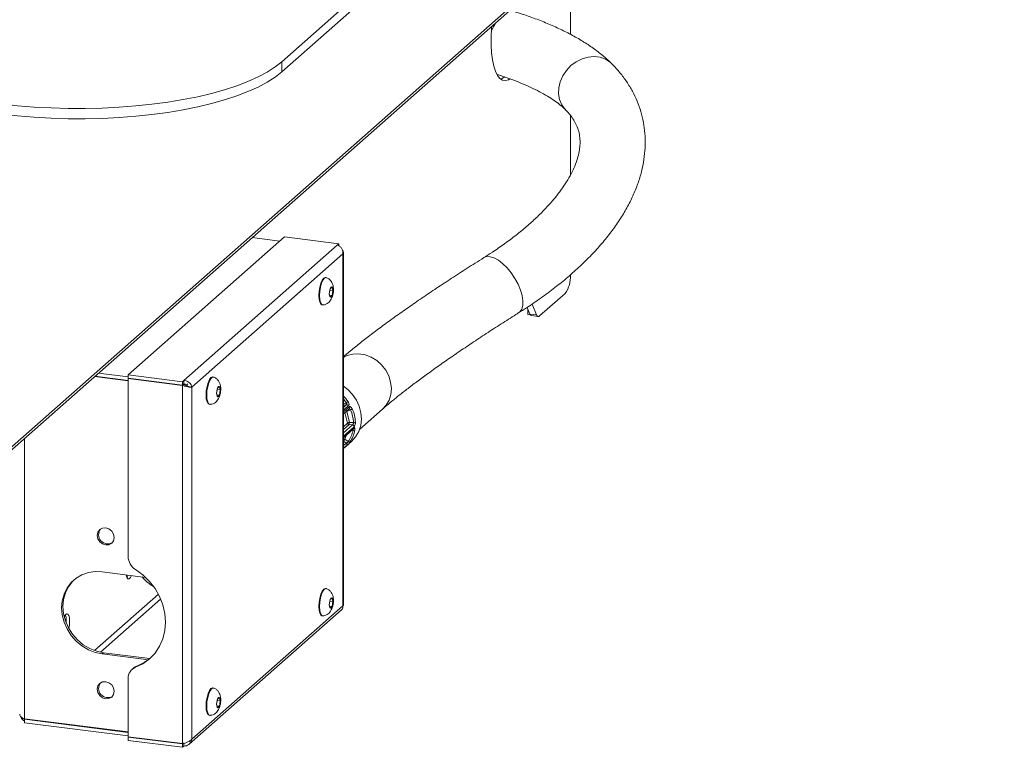
# Model space of a CAD drawing. Units: millimetres. Extents: x 5 to 415, y 5 to 292.
# Drawn here: x 313 to 335, y 102 to 118 of the extents above; entities that cross this region are included whole.
import ezdxf

# ---------------------------------------------------------------- set-up
doc = ezdxf.new("R2010")
doc.units = ezdxf.units.MM

msp = doc.modelspace()

# ---------------------------------------------------------------- linework, layer by layer
at = {"color": 7, "linetype": 'Continuous', "lineweight": 15}
for p, q in [((318.6331, 117.2935), (341.4962, 137.4568)), ((318.6331, 117.0578), (341.4962, 137.2211)), ((331.5166, 125.2772), (312.0859, 108.1409)), ((312.0402, 108.0356), (331.4709, 125.1718)), ((325.2724, 119.7052), (325.2724, 117.9224)), ((318.6331, 117.0578), (318.6331, 117.2935)), ((325.2724, 116.0597), (325.2724, 114.6851)), ((318.6966, 113.2639), (315.1021, 110.0939)), ((317.9522, 113.2494), (318.5892, 113.1692)), ((319.9438, 113.1068), (318.6966, 113.2639)), ((319.9122, 113.079), (316.3809, 109.9646)), ((319.9122, 113.079), (319.9438, 113.1068)), ((319.9438, 113.1068), (319.9438, 113.0637)), ((320.0408, 112.878), (316.5642, 109.812)), ((320.0408, 104.7856), (320.0408, 112.878)), ((320.0515, 104.7884), (320.0515, 112.9145)), ((319.654, 112.3291), (319.6384, 112.3311)), ((319.7916, 112.1122), (319.7491, 112.0747)), ((319.8128, 112.0328), (319.7916, 112.1122)), ((319.7491, 112.0747), (319.7278, 111.9578)), ((319.7278, 111.9578), (319.7491, 111.8783)), ((319.7372, 111.9227), (319.7916, 111.9158)), ((319.743, 112.0416), (319.8128, 112.0328)), ((319.7491, 111.8783), (319.7916, 111.9158)), ((319.7916, 111.9158), (319.8128, 112.0328)), ((324.5653, 111.4471), (325.1545, 111.9668)), ((319.5592, 111.7027), (319.5748, 111.7007)), ((324.3411, 111.4926), (324.277, 111.644)), ((324.497, 111.4729), (324.3915, 111.7221)), ((324.2924, 111.6075), (324.2924, 111.4815)), ((324.3509, 111.4741), (324.2924, 111.4815)), ((324.3411, 111.4926), (324.497, 111.4729)), ((324.3781, 111.4544), (324.534, 111.4348)), ((315.1021, 109.9586), (314.3309, 110.0558)), ((314.3387, 110.0626), (315.1021, 109.9665)), ((314.4166, 110.1314), (315.1021, 110.045)), ((316.3493, 109.9368), (315.1021, 110.0939)), ((315.1021, 110.0939), (315.1021, 110.0153)), ((316.3493, 109.8582), (315.1021, 110.0153)), ((315.1021, 110.0075), (315.1099, 110.0143)), ((315.1021, 110.0075), (315.1021, 105.9189)), ((315.1021, 110.0075), (316.3493, 109.8503)), ((316.3809, 109.9646), (316.3493, 109.9368)), ((316.3493, 109.9368), (316.3493, 109.8582)), ((316.3809, 109.886), (316.3493, 109.8582)), ((316.3493, 109.8526), (316.3788, 109.8786)), ((316.3493, 109.8503), (316.3493, 109.8526)), ((316.3493, 109.8503), (316.3493, 101.6165)), ((316.3788, 109.8763), (316.371, 109.8773)), ((316.3788, 109.8842), (316.4567, 109.8744)), ((316.3809, 109.9646), (316.3809, 109.886)), ((316.4567, 109.8744), (316.4725, 109.8883)), ((316.4567, 109.8744), (316.4567, 109.8364)), ((317.0613, 110.0425), (317.0457, 110.0445)), ((316.5642, 109.812), (316.5304, 109.8162)), ((316.5642, 109.812), (316.5642, 101.7195)), ((317.1563, 109.7882), (317.1351, 109.6712)), ((317.1351, 109.6712), (317.1563, 109.5917)), ((317.1445, 109.6361), (317.1989, 109.6292)), ((317.1503, 109.755), (317.2201, 109.7462)), ((317.1989, 109.8257), (317.1563, 109.7882)), ((317.1563, 109.5917), (317.1989, 109.6292)), ((317.2201, 109.7462), (317.1989, 109.8257)), ((317.1989, 109.6292), (317.2201, 109.7462)), ((316.9665, 109.4161), (316.9821, 109.4142)), ((320.1176, 109.4036), (320.0551, 109.3653)), ((320.0515, 109.1981), (320.1816, 109.3128)), ((320.2142, 109.2905), (320.13, 109.2502)), ((320.13, 109.2502), (320.1897, 109.0017)), ((320.4239, 108.8375), (320.9496, 109.3012)), ((320.2595, 108.9473), (320.1846, 108.9512)), ((320.1897, 109.0017), (320.2848, 108.9968)), ((320.0515, 108.6449), (320.2845, 108.8504)), ((320.1186, 108.5264), (320.0575, 108.5687)), ((320.0858, 108.6147), (320.1635, 108.5609)), ((320.0986, 108.4396), (320.2387, 108.5631)), ((320.0515, 108.4006), (320.1056, 108.4483)), ((320.105, 108.4477), (320.1082, 108.4505)), ((314.508, 105.563), (315.5026, 105.4377)), ((319.654, 105.1795), (319.6384, 105.1814)), ((319.7491, 104.9251), (319.7278, 104.8081)), ((319.743, 104.8919), (319.8128, 104.8831)), ((319.7916, 104.9626), (319.7491, 104.9251)), ((319.8128, 104.8831), (319.7916, 104.9626)), ((319.7916, 104.7662), (319.8128, 104.8831)), ((316.5048, 101.6021), (320.0088, 104.6923)), ((316.5642, 101.7195), (320.0408, 104.7856)), ((319.7278, 104.8081), (319.7491, 104.7287)), ((319.7372, 104.773), (319.7916, 104.7662)), ((319.7491, 104.7287), (319.7916, 104.7662)), ((320.0506, 104.7885), (320.0408, 104.7856)), ((313.6788, 104.4389), (313.6766, 104.3856)), ((319.5592, 104.5531), (319.5748, 104.5511)), ((314.5374, 103.7033), (314.508, 103.6774)), ((315.5668, 103.544), (314.508, 103.6774)), ((315.599, 103.5696), (314.5374, 103.7033)), ((315.2229, 103.3491), (315.1934, 103.3231)), ((315.3031, 103.3974), (315.2736, 103.3714)), ((315.1021, 103.1124), (315.1021, 101.7736)), ((317.0613, 102.8929), (317.0457, 102.8949)), ((317.1563, 102.6385), (317.1351, 102.5216)), ((317.1503, 102.6054), (317.2201, 102.5966)), ((317.1989, 102.676), (317.1563, 102.6385)), ((317.2201, 102.5966), (317.1989, 102.676)), ((317.1989, 102.4796), (317.2201, 102.5966)), ((317.1351, 102.5216), (317.1563, 102.4421)), ((317.1445, 102.4865), (317.1989, 102.4796)), ((317.1563, 102.4421), (317.1989, 102.4796)), ((315.1021, 101.8819), (312.7151, 102.1826)), ((312.7151, 102.1803), (312.7151, 102.1826)), ((312.7229, 102.1816), (312.7151, 102.1748)), ((312.7151, 102.1748), (315.1021, 101.874)), ((312.7151, 102.0962), (312.7151, 102.1748)), ((316.9665, 102.2665), (316.9821, 102.2645)), ((312.7151, 102.0962), (315.1021, 101.7954)), ((315.1021, 101.7736), (316.3493, 101.6165)), ((315.1021, 101.7658), (315.1099, 101.7726)), ((316.3493, 101.6086), (315.1021, 101.7658)), ((315.1021, 101.6872), (315.1021, 101.7658)), ((316.3493, 101.53), (315.1021, 101.6872)), ((316.3493, 101.6142), (316.3493, 101.6165)), ((316.3493, 101.53), (316.3493, 101.6086)), ((316.3809, 101.5579), (316.3493, 101.53)), ((316.3809, 101.5579), (316.3809, 101.6364))]:
    msp.add_line(p, q, dxfattribs=at)
at = {"color": 8, "linetype": 'Continuous', "lineweight": 15}
for p, q in [((320.0515, 109.4126), (320.1198, 109.4545)), ((320.0515, 109.3453), (320.1176, 109.4036)), ((320.1726, 109.3859), (320.0515, 109.2791)), ((320.0551, 109.3653), (320.0515, 109.3622)), ((320.0515, 109.3635), (320.0551, 109.3653)), ((320.0515, 109.2402), (320.1875, 109.3601)), ((320.1475, 108.9857), (320.0886, 109.2307)), ((320.0515, 108.9011), (320.1475, 108.9857)), ((320.1846, 108.9512), (320.0515, 108.8339)), ((320.0515, 108.7639), (320.2595, 108.9473)), ((320.2977, 108.9012), (320.0515, 108.6841)), ((320.0515, 108.6579), (320.2958, 108.8733)), ((320.1263, 108.7109), (320.0858, 108.6147)), ((320.2724, 108.8194), (320.2527, 108.8223)), ((312.7151, 102.1826), (312.7151, 108.6308)), ((320.0515, 108.6324), (320.0599, 108.6523)), ((320.0575, 108.5687), (320.0515, 108.5635)), ((320.0515, 108.4672), (320.1186, 108.5264)), ((320.1255, 108.4694), (320.0515, 108.4042)), ((320.0515, 108.4007), (320.1075, 108.4501)), ((320.1075, 108.4501), (320.1056, 108.4483)), ((315.7966, 105.0495), (314.3274, 103.7539)), ((314.4625, 103.7158), (315.8491, 104.9387))]:
    msp.add_line(p, q, dxfattribs=at)
at = {"color": 7, "linetype": 'Continuous', "lineweight": 15, "flags": 128}
for points in [[(323.462, 118.1086), (323.4575, 118.0567), (323.447, 117.8616), (323.447, 117.6737), (323.4575, 117.4972), (323.4783, 117.336), (323.5088, 117.1937), (323.5485, 117.0734), (323.5964, 116.978), (323.6515, 116.9094), (323.7126, 116.8693), (323.7781, 116.8585), (323.8468, 116.8772), (323.8805, 116.8967)], [(312.1883, 116.3237), (312.5607, 116.2823), (312.9417, 116.2507), (313.329, 116.2292), (313.7201, 116.2179), (314.1127, 116.2169), (314.5043, 116.2261), (314.8925, 116.2455), (315.275, 116.2751), (315.6493, 116.3145), (316.0132, 116.3637), (316.3644, 116.4221), (316.7008, 116.4896), (317.0202, 116.5657), (317.3208, 116.6499), (317.6006, 116.7417), (317.8579, 116.8405), (318.0912, 116.9458), (318.299, 117.0568), (318.48, 117.173), (318.6331, 117.2935)], [(312.1883, 116.088), (312.5607, 116.0466), (312.9417, 116.015), (313.329, 115.9935), (313.7201, 115.9822), (314.1127, 115.9812), (314.5043, 115.9904), (314.8925, 116.0098), (315.275, 116.0394), (315.6493, 116.0788), (316.0132, 116.128), (316.3644, 116.1864), (316.7008, 116.2539), (317.0202, 116.33), (317.3208, 116.4142), (317.6006, 116.506), (317.8579, 116.6048), (318.0912, 116.7101), (318.299, 116.8211), (318.48, 116.9373), (318.6331, 117.0578)], [(323.6751, 116.89), (323.6909, 116.8969), (323.7612, 116.9448)], [(319.6384, 112.3311), (319.6334, 112.3313), (319.5988, 112.3154), (319.5642, 112.2703), (319.533, 112.2004), (319.5082, 112.1125), (319.4923, 112.0152), (319.4869, 111.9181)], [(319.6615, 112.3273), (319.649, 112.3294), (319.6144, 112.3135), (319.5798, 112.2683), (319.5486, 112.1984), (319.5238, 112.1105), (319.5079, 112.0133), (319.5025, 111.9162)], [(319.7277, 111.9577), (319.731, 111.9171), (319.7402, 111.8884), (319.754, 111.876), (319.7703, 111.8817), (319.7866, 111.9047), (319.8004, 111.9415), (319.8096, 111.9865), (319.8129, 112.0328), (319.8096, 112.0734), (319.8004, 112.1021), (319.7866, 112.1145), (319.7703, 112.1088), (319.754, 112.0858), (319.7402, 112.049), (319.731, 112.004), (319.7277, 111.9577)], [(319.4869, 111.9181), (319.4923, 111.8307), (319.5082, 111.7615), (319.533, 111.7173), (319.5592, 111.7027)], [(319.5025, 111.9162), (319.5079, 111.8287), (319.5238, 111.7595), (319.5486, 111.7153), (319.5798, 111.7005), (319.5827, 111.7006)], [(324.5653, 111.4471), (324.5555, 111.44), (324.5459, 111.4358), (324.5365, 111.4346), (324.5275, 111.4364), (324.5189, 111.4412), (324.5109, 111.449), (324.5036, 111.4596), (324.497, 111.4729)], [(317.0457, 110.0445), (317.0407, 110.0448), (317.0061, 110.0289), (316.9715, 109.9837), (316.9403, 109.9138), (316.9155, 109.8259), (316.8996, 109.7287), (316.8941, 109.6316)], [(317.0688, 110.0407), (317.0563, 110.0428), (317.0217, 110.0269), (316.9871, 109.9818), (316.9559, 109.9118), (316.9311, 109.8239), (316.9152, 109.7267), (316.9097, 109.6296)], [(317.135, 109.6712), (317.1383, 109.6306), (317.1475, 109.6019), (317.1613, 109.5894), (317.1776, 109.5952), (317.1939, 109.6182), (317.2077, 109.655), (317.2169, 109.6999), (317.2202, 109.7462), (317.2169, 109.7868), (317.2077, 109.8155), (317.1939, 109.828), (317.1776, 109.8222), (317.1613, 109.7992), (317.1475, 109.7624), (317.1383, 109.7175), (317.135, 109.6712)], [(320.2387, 108.5631), (320.2398, 108.5641), (320.3339, 108.6676), (320.4047, 108.7899), (320.4495, 108.9266), (320.4668, 109.0728), (320.456, 109.2231), (320.4173, 109.3722), (320.3523, 109.5146), (320.2633, 109.6452), (320.1534, 109.7593), (320.0515, 109.837)], [(316.8941, 109.6316), (316.8996, 109.5441), (316.9155, 109.4749), (316.9403, 109.4307), (316.9665, 109.4161)], [(316.9097, 109.6296), (316.9152, 109.5422), (316.9311, 109.473), (316.9559, 109.4288), (316.9871, 109.4139), (316.99, 109.414)], [(314.5867, 106.5744), (314.6613, 106.5501), (314.7245, 106.4995), (314.7667, 106.4305), (314.7816, 106.3535), (314.7667, 106.2802), (314.7245, 106.2218), (314.6613, 106.1871), (314.5867, 106.1816), (314.5121, 106.2059), (314.4489, 106.2565), (314.4066, 106.3255), (314.3918, 106.4026), (314.4066, 106.4759), (314.4489, 106.5343), (314.5121, 106.5689), (314.5867, 106.5744)], [(314.508, 105.563), (314.3455, 105.5691), (314.188, 105.5464), (314.0403, 105.4956), (313.9067, 105.4181), (313.7914, 105.3165), (313.6979, 105.1936), (313.629, 105.0534), (313.5868, 104.8999), (313.5725, 104.738), (313.5868, 104.5725), (313.629, 104.4084), (313.6979, 104.2508), (313.7914, 104.1044), (313.9067, 103.9737), (314.0403, 103.8626), (314.188, 103.7745), (314.3455, 103.7121), (314.508, 103.6774)], [(315.2736, 105.6166), (315.4416, 105.4927), (315.5914, 105.3457), (315.7195, 105.1793), (315.8225, 104.9977), (315.898, 104.8053), (315.9441, 104.607), (315.9596, 104.4076), (315.9441, 104.2121), (315.898, 104.0253), (315.8225, 103.852), (315.7195, 103.6963), (315.5914, 103.5622), (315.4416, 103.453), (315.2736, 103.3714)], [(314.5374, 103.7033), (314.375, 103.7381), (314.2175, 103.8005), (314.0697, 103.8886), (313.9362, 103.9997), (313.8209, 104.1304), (313.7273, 104.2768), (313.6584, 104.4344), (313.6162, 104.5985), (313.602, 104.764), (313.6162, 104.9259), (313.6584, 105.0793), (313.7273, 105.2196), (313.8209, 105.3425), (313.8614, 105.383)], [(315.0589, 105.4936), (315.0738, 105.439), (315.0973, 105.4072), (315.1261, 105.4046), (315.1568, 105.4317), (315.1826, 105.478)], [(315.1047, 105.4878), (315.0789, 105.4415), (315.0749, 105.4364)], [(319.6384, 105.1814), (319.6334, 105.1817), (319.5988, 105.1658), (319.5642, 105.1207), (319.533, 105.0507), (319.5082, 104.9628), (319.4923, 104.8656), (319.4869, 104.7685)], [(319.6615, 105.1777), (319.649, 105.1797), (319.6144, 105.1638), (319.5798, 105.1187), (319.5486, 105.0488), (319.5238, 104.9609), (319.5079, 104.8636), (319.5025, 104.7665)], [(319.7277, 104.8081), (319.731, 104.7675), (319.7402, 104.7388), (319.754, 104.7264), (319.7703, 104.7321), (319.7866, 104.7551), (319.8004, 104.7919), (319.8096, 104.8369), (319.8129, 104.8832), (319.8096, 104.9238), (319.8004, 104.9525), (319.7866, 104.9649), (319.7703, 104.9592), (319.754, 104.9362), (319.7402, 104.8994), (319.731, 104.8544), (319.7277, 104.8081)], [(319.4869, 104.7685), (319.4923, 104.6811), (319.5082, 104.6119), (319.533, 104.5677), (319.5592, 104.5531)], [(319.5025, 104.7665), (319.5079, 104.6791), (319.5238, 104.6099), (319.5486, 104.5657), (319.5798, 104.5508), (319.5827, 104.551)], [(313.7567, 104.429), (313.7514, 104.5049), (313.736, 104.5623), (313.7125, 104.5942), (313.6837, 104.5967), (313.653, 104.5697), (313.6303, 104.5303)], [(313.7363, 104.2604), (313.7514, 104.3437), (313.7567, 104.429)], [(315.599, 103.5696), (315.471, 103.479), (315.3031, 103.3974)], [(314.5867, 103.0389), (314.6613, 103.0145), (314.7245, 102.964), (314.7667, 102.895), (314.7816, 102.8179), (314.7667, 102.7446), (314.7245, 102.6862), (314.6613, 102.6516), (314.5867, 102.6461), (314.5121, 102.6704), (314.4489, 102.7209), (314.4066, 102.79), (314.3918, 102.867), (314.4066, 102.9403), (314.4489, 102.9987), (314.5121, 103.0333), (314.5867, 103.0389)], [(317.0457, 102.8949), (317.0407, 102.8951), (317.0061, 102.8792), (316.9715, 102.8341), (316.9403, 102.7642), (316.9155, 102.6763), (316.8996, 102.579), (316.8941, 102.4819)], [(317.0688, 102.8911), (317.0563, 102.8932), (317.0217, 102.8773), (316.9871, 102.8321), (316.9559, 102.7622), (316.9311, 102.6743), (316.9152, 102.5771), (316.9097, 102.48)], [(317.135, 102.5215), (317.1383, 102.4809), (317.1475, 102.4522), (317.1613, 102.4398), (317.1776, 102.4455), (317.1939, 102.4685), (317.2077, 102.5053), (317.2169, 102.5503), (317.2202, 102.5966), (317.2169, 102.6372), (317.2077, 102.6659), (317.1939, 102.6783), (317.1776, 102.6726), (317.1613, 102.6496), (317.1475, 102.6128), (317.1383, 102.5678), (317.135, 102.5215)], [(316.8941, 102.4819), (316.8996, 102.3945), (316.9155, 102.3253), (316.9403, 102.2811), (316.9665, 102.2665)], [(316.9097, 102.48), (316.9152, 102.3925), (316.9311, 102.3233), (316.9559, 102.2791), (316.9871, 102.2643), (316.99, 102.2644)]]:
    msp.add_lwpolyline(points, dxfattribs=at)
at = {"color": 8, "linetype": 'Continuous', "lineweight": 15, "flags": 128}
for points in [[(326.2235, 117.2467), (326.1878, 117.2793), (326.0794, 117.3498), (325.9552, 117.3944), (325.8202, 117.4113), (325.6801, 117.3997), (325.5404, 117.3601), (325.4071, 117.2941), (325.2854, 117.2045), (325.1805, 117.095), (325.0965, 116.9699), (325.037, 116.8344), (325.0043, 116.6941), (324.9998, 116.5547), (325.0237, 116.422), (325.0751, 116.3012)], [(325.0751, 116.3012), (325.1517, 116.1975), (325.1616, 116.1873)], [(324.0807, 111.5176), (324.11, 111.5409), (324.1524, 111.6044), (324.1755, 111.6904), (324.1785, 111.7953), (324.1611, 111.9148), (324.1241, 112.0441), (324.069, 112.1778), (323.9981, 112.3105), (323.9142, 112.4368), (323.8208, 112.5514), (323.7218, 112.6497), (323.6211, 112.7277), (323.5229, 112.7821), (323.4312, 112.8108), (323.3498, 112.8125), (323.2833, 112.788)], [(320.9496, 109.3012), (321.0339, 109.3933), (321.1014, 109.5107), (321.1423, 109.6425), (321.1551, 109.7834), (321.1391, 109.9276), (321.095, 110.0692), (321.0247, 110.2023), (320.931, 110.3216), (320.8178, 110.4221), (320.6896, 110.4998), (320.5518, 110.5514), (320.41, 110.5749), (320.2699, 110.5693), (320.1374, 110.5347), (320.0515, 110.4938)], [(320.13, 109.2502), (320.1263, 109.2567), (320.1234, 109.2615)], [(320.0515, 108.575), (320.0527, 108.5736), (320.0575, 108.5687)], [(320.0793, 108.4251), (320.0817, 108.4259), (320.0847, 108.4278)]]:
    msp.add_lwpolyline(points, dxfattribs=at)
at = {"color": 8, "linetype": 'Continuous', "lineweight": 15}
for centre, radius, start, end in [((324.6161, 117.4921), 1.266, 145.88929, 156.75961), ((320.0266, 109.3701), 0.0288, 350.33069, 30.28847), ((320.1584, 109.1011), 0.1517, 100.78386, 112.32702), ((320.1558, 109.34), 0.0375, 313.54845, 32.33838), ((320.2617, 108.8758), 0.0342, 311.86657, 355.79681), ((320.0602, 108.5578), 0.0624, 65.74542, 97.96131)]:
    msp.add_arc(centre, radius, start, end, dxfattribs=at)
at = {"color": 7, "linetype": 'Continuous', "lineweight": 15}
for centre, radius, start, end in [((324.6174, 112.3439), 0.6563, 324.93094, 3.59311), ((324.3942, 111.5071), 0.055, 195.26633, 253.0241), ((320.1359, 109.3662), 0.0416, 28.19848, 116.18474), ((317.2967, 113.594), 5.0106, 304.29357, 304.82362), ((320.1672, 109.4142), 0.1323, 290.81342, 310.92637), ((320.2053, 108.8971), 0.1058, 98.48989, 123.16037), ((320.192, 108.9964), 0.0458, 193.61795, 260.71664), ((319.9387, 109.0016), 0.251, 348.42097, 0.03175), ((320.2523, 108.9025), 0.0454, 358.40516, 80.95169), ((320.2907, 109.084), 0.0874, 266.13951, 295.40317), ((320.2879, 108.8711), 0.0539, 253.39881, 301.00195), ((320.2307, 108.4937), 0.1887, 140.13897, 156.58332), ((320.0932, 108.4944), 0.0408, 322.28064, 51.47427), ((320.1893, 108.5898), 0.0388, 228.10108, 287.34478), ((314.6341, 106.4198), 0.2117, 143.28819, 299.53105), ((315.4668, 105.926), 0.3647, 181.12002, 238.01871), ((316.1674, 106.0828), 0.9803, 220.35847, 240.48495), ((313.3752, 104.4597), 0.3043, 356.06644, 22.20513), ((315.3727, 103.1195), 0.2707, 111.48043, 181.50911), ((315.3961, 103.1524), 0.2621, 110.79651, 131.37159), ((314.6341, 102.8843), 0.2117, 143.28819, 299.53105)]:
    msp.add_arc(centre, radius, start, end, dxfattribs=at)
at = {"color": 8, "linetype": 'Continuous', "lineweight": 15}
for centre, major_axis, ratio, start_param, end_param in [((319.476, 109.0015), (0.112, 0.8309), 0.9894587, 5.4536258, 5.6520084), ((319.4682, 108.996), (0.29, 0.7457), 0.9866419, 5.6902507, 5.8291507)]:
    msp.add_ellipse(centre, major_axis=major_axis, ratio=ratio, start_param=start_param, end_param=end_param, dxfattribs=at)
at = {"color": 7, "linetype": 'Continuous', "lineweight": 15}
for centre, major_axis, ratio, start_param, end_param in [((319.4715, 108.9902), (0.8083, -0.0983), 0.9360765, 0.137843, 0.5336942), ((319.476, 109.0015), (0.8419, -0.1426), 0.9379261, 0.1830289, 0.5788801), ((319.4711, 108.984), (0.7829, -0.2417), 0.8695302, 5.9985564, 6.3944076), ((319.476, 109.0015), (0.816, -0.2706), 0.8726595, 6.0164442, 6.4122954), ((319.476, 109.0015), (0.7568, -0.3914), 0.8177969, 5.9074709, 5.9468129)]:
    msp.add_ellipse(centre, major_axis=major_axis, ratio=ratio, start_param=start_param, end_param=end_param, dxfattribs=at)
for points, knots in [([(326.2235, 117.2466), (326.1893, 117.2799), (326.0917, 117.3746), (325.9129, 117.5222), (325.6807, 117.6876), (325.4258, 117.8439), (325.1507, 117.9907), (324.8578, 118.1275), (324.5488, 118.2541), (324.2562, 118.3603), (324.0627, 118.4217), (323.9821, 118.4472)], [0, 0, 0, 0, 0.0647976, 0.184637, 0.3061043, 0.4288419, 0.5514292, 0.6732788, 0.7942243, 0.9142802, 1, 1, 1, 1]), ([(324.0806, 111.5175), (324.1418, 111.5564), (324.3194, 111.6692), (324.601, 111.8622), (324.9189, 112.0984), (325.2186, 112.3419), (325.4992, 112.5924), (325.7596, 112.8493), (325.9987, 113.1123), (326.2152, 113.3807), (326.4076, 113.6538), (326.5747, 113.9304), (326.7151, 114.2093), (326.8279, 114.4888), (326.9122, 114.7672), (326.968, 115.0426), (326.9955, 115.3134), (326.9952, 115.5782), (326.9681, 115.8358), (326.9149, 116.0855), (326.8364, 116.3265), (326.7334, 116.5582), (326.6064, 116.78), (326.4557, 116.9915), (326.3237, 117.1448), (326.2423, 117.2276), (326.2235, 117.2466)], [0, 0, 0, 0, 0.0240304, 0.0697532, 0.1155934, 0.1615772, 0.2077091, 0.2539842, 0.300381, 0.3468539, 0.3932885, 0.439541, 0.4854266, 0.5307353, 0.57527, 0.6188929, 0.6615606, 0.7033339, 0.7443631, 0.7848611, 0.8250774, 0.8652352, 0.9055508, 0.9462714, 0.9876099, 1, 1, 1, 1]), ([(323.5958, 116.9961), (323.6263, 116.9864), (323.7488, 116.9477), (323.9512, 116.8759), (324.1941, 116.7794), (324.4151, 116.6797), (324.6133, 116.5784), (324.7874, 116.477), (324.9366, 116.3774), (325.0579, 116.2837), (325.1276, 116.2209), (325.1587, 116.1902), (325.1629, 116.186)], [0, 0, 0, 0, 0.0406912, 0.1635028, 0.2854758, 0.4063699, 0.5260232, 0.6442823, 0.7610287, 0.8762231, 0.9832492, 1, 1, 1, 1]), ([(325.1629, 116.186), (325.1816, 116.1666), (325.2385, 116.1078), (325.3163, 116.0088), (325.3906, 115.8871), (325.4464, 115.7584), (325.4819, 115.6234), (325.4968, 115.4827), (325.4922, 115.3399), (325.4689, 115.1882), (325.4248, 115.0256), (325.3575, 114.851), (325.2686, 114.671), (325.1579, 114.4856), (325.0248, 114.2953), (324.8692, 114.1009), (324.6913, 113.9036), (324.4912, 113.7045), (324.2694, 113.5047), (324.0265, 113.3053), (323.7632, 113.1077), (323.514, 112.9351), (323.3489, 112.8298), (323.2835, 112.7881)], [0, 0, 0, 0, 0.0246053, 0.0744904, 0.1260257, 0.1810454, 0.2406041, 0.2960374, 0.3472719, 0.3956106, 0.4469224, 0.4960972, 0.5440065, 0.5912526, 0.6381999, 0.6850691, 0.7319618, 0.7789625, 0.8261206, 0.8734583, 0.9209809, 0.968683, 1, 1, 1, 1]), ([(320.0408, 112.878), (320.0456, 112.8898), (320.0554, 112.9133), (320.0482, 112.9441), (320.0321, 112.9609), (320.0265, 112.9667)], [0, 0, 0, 0, 0.3951055, 0.7902705, 1, 1, 1, 1]), ([(323.2835, 112.7881), (323.2175, 112.7466), (323.0256, 112.6259), (322.7173, 112.4287), (322.3638, 112.1983), (322.0246, 111.9725), (321.7002, 111.7518), (321.3915, 111.5365), (321.0991, 111.3272), (320.8236, 111.124), (320.5652, 110.9272), (320.3255, 110.7371), (320.1556, 110.5978), (320.0697, 110.5232), (320.0515, 110.5074)], [0, 0, 0, 0, 0.0480262, 0.1395988, 0.2312682, 0.3230791, 0.4150656, 0.5072721, 0.5997572, 0.6926005, 0.7859118, 0.8798478, 0.9746389, 1, 1, 1, 1]), ([(319.5831, 111.7038), (319.5953, 111.7043), (319.6288, 111.7055), (319.6776, 111.729), (319.7249, 111.7651), (319.7617, 111.811), (319.7912, 111.8681), (319.8132, 111.9399), (319.8252, 112.026), (319.8232, 112.1095), (319.8067, 112.1812), (319.7759, 112.2427), (319.7305, 112.2908), (319.6898, 112.3204), (319.6641, 112.3255), (319.6614, 112.3261)], [0, 0, 0, 0, 0.0440291, 0.1215156, 0.1929493, 0.2639062, 0.3421035, 0.4394416, 0.5421593, 0.6493141, 0.7456969, 0.8246533, 0.9045744, 0.9898299, 1, 1, 1, 1]), ([(320.9496, 109.3012), (320.9784, 109.3264), (321.059, 109.3968), (321.2083, 109.5216), (321.4037, 109.6785), (321.6211, 109.8465), (321.8595, 110.0248), (322.1182, 110.2126), (322.396, 110.4089), (322.6921, 110.613), (323.0054, 110.824), (323.3349, 111.0413), (323.6737, 111.2602), (323.9255, 111.4201), (324.0608, 111.5051), (324.0806, 111.5175)], [0, 0, 0, 0, 0.04594001, 0.12845622, 0.21193423, 0.29645579, 0.38177071, 0.46769514, 0.5540919, 0.64085809, 0.7279159, 0.81520589, 0.90268213, 0.98579246, 1, 1, 1, 1]), ([(316.3788, 109.8786), (316.3894, 109.8717), (316.4106, 109.8577), (316.4418, 109.843), (316.4569, 109.8363), (316.4636, 109.8332)], [0, 0, 0, 0, 0.3574258, 0.7148516, 1, 1, 1, 1]), ([(316.5642, 109.812), (316.5602, 109.8288), (316.5524, 109.8625), (316.5171, 109.9094), (316.4683, 109.9449), (316.42, 109.9619), (316.3903, 109.9639), (316.3809, 109.9646)], [0, 0, 0, 0, 0.2239169, 0.4478675, 0.6718183, 0.8957688, 1, 1, 1, 1]), ([(316.5304, 109.8162), (316.5187, 109.8181), (316.5017, 109.8209), (316.4809, 109.8267), (316.4736, 109.8296), (316.4723, 109.8302)], [0, 0, 0, 0, 0.64039835, 0.93432003, 1, 1, 1, 1]), ([(316.9904, 109.4172), (317.0025, 109.4177), (317.036, 109.419), (317.0849, 109.4424), (317.1322, 109.4785), (317.169, 109.5245), (317.1984, 109.5816), (317.2205, 109.6534), (317.2325, 109.7395), (317.2305, 109.8229), (317.214, 109.8946), (317.1832, 109.9561), (317.1378, 110.0043), (317.0971, 110.0338), (317.0714, 110.0389), (317.0687, 110.0395)], [0, 0, 0, 0, 0.0440291, 0.1215156, 0.1929493, 0.2639062, 0.3421035, 0.4394416, 0.5421593, 0.6493141, 0.7456969, 0.8246533, 0.9045744, 0.9898299, 1, 1, 1, 1]), ([(320.1176, 109.4036), (320.1192, 109.4051), (320.1233, 109.4089), (320.1276, 109.418), (320.1291, 109.4301), (320.127, 109.443), (320.1222, 109.4507), (320.1198, 109.4545)], [0, 0, 0, 0, 0.1497876, 0.381948, 0.5972232, 0.8005997, 1, 1, 1, 1]), ([(320.1726, 109.3859), (320.1746, 109.3881), (320.1796, 109.3939), (320.1828, 109.4097), (320.1806, 109.432), (320.1726, 109.4569), (320.1629, 109.4728), (320.158, 109.4808)], [0, 0, 0, 0, 0.1405443, 0.3611228, 0.5740111, 0.7857082, 1, 1, 1, 1]), ([(320.2539, 109.3142), (320.2523, 109.3173), (320.2465, 109.3289), (320.234, 109.3464), (320.2166, 109.361), (320.1996, 109.3667), (320.1915, 109.3623), (320.1875, 109.3601)], [0, 0, 0, 0, 0.0831714, 0.3072787, 0.53914674, 0.77090177, 1, 1, 1, 1]), ([(320.2595, 108.9473), (320.2613, 108.9484), (320.266, 108.9512), (320.2734, 108.9589), (320.2802, 108.9703), (320.2847, 108.9835), (320.2848, 108.9924), (320.2848, 108.9968)], [0, 0, 0, 0, 0.1497876, 0.381948, 0.5972232, 0.8005997, 1, 1, 1, 1]), ([(320.2977, 108.9012), (320.2999, 108.9035), (320.3055, 108.9093), (320.3143, 108.926), (320.3223, 108.9501), (320.3277, 108.9776), (320.328, 108.9959), (320.3282, 109.0051)], [0, 0, 0, 0, 0.1405443, 0.3611228, 0.5740111, 0.7857082, 1, 1, 1, 1]), ([(320.3156, 108.8248), (320.3161, 108.828), (320.318, 108.8397), (320.3182, 108.8576), (320.3141, 108.8731), (320.3062, 108.8798), (320.2992, 108.8754), (320.2958, 108.8733)], [0, 0, 0, 0, 0.0831714, 0.3072787, 0.5391467, 0.7709018, 1, 1, 1, 1]), ([(320.1186, 108.5264), (320.1204, 108.527), (320.1251, 108.5287), (320.1343, 108.5336), (320.1453, 108.5412), (320.1559, 108.5506), (320.1609, 108.5575), (320.1635, 108.5609)], [0, 0, 0, 0, 0.14978756, 0.38194795, 0.59722317, 0.80059971, 1, 1, 1, 1]), ([(320.1255, 108.4694), (320.1279, 108.4716), (320.134, 108.4772), (320.1482, 108.4911), (320.1663, 108.5103), (320.185, 108.5316), (320.1956, 108.5457), (320.2009, 108.5528)], [0, 0, 0, 0, 0.1405443, 0.3611228, 0.5740111, 0.7857082, 1, 1, 1, 1]), ([(320.0847, 108.4278), (320.0871, 108.4297), (320.0926, 108.4342), (320.0964, 108.4377), (320.0985, 108.4396)], [0, 0, 0, 0, 0.4379539, 1, 1, 1, 1]), ([(319.5831, 104.5542), (319.5953, 104.5546), (319.6288, 104.5559), (319.6776, 104.5793), (319.7249, 104.6154), (319.7617, 104.6614), (319.7912, 104.7185), (319.8132, 104.7903), (319.8252, 104.8764), (319.8232, 104.9598), (319.8067, 105.0315), (319.7759, 105.0931), (319.7305, 105.1412), (319.6898, 105.1707), (319.6641, 105.1759), (319.6614, 105.1764)], [0, 0, 0, 0, 0.04402906, 0.12151562, 0.19294927, 0.2639062, 0.34210346, 0.4394416, 0.54215932, 0.64931413, 0.74569691, 0.82465329, 0.90457444, 0.98982986, 1, 1, 1, 1]), ([(320.0408, 104.7856), (320.0407, 104.7695), (320.0407, 104.7372), (320.0257, 104.705), (320.0105, 104.6955), (320.0077, 104.6938)], [0, 0, 0, 0, 0.448206, 0.8964797, 1, 1, 1, 1]), ([(316.9904, 102.2676), (317.0025, 102.2681), (317.036, 102.2693), (317.0849, 102.2927), (317.1322, 102.3289), (317.169, 102.3748), (317.1984, 102.4319), (317.2205, 102.5037), (317.2325, 102.5898), (317.2305, 102.6733), (317.214, 102.745), (317.1832, 102.8065), (317.1378, 102.8546), (317.0971, 102.8842), (317.0714, 102.8893), (317.0687, 102.8899)], [0, 0, 0, 0, 0.0440291, 0.1215156, 0.1929493, 0.2639062, 0.3421035, 0.4394416, 0.5421593, 0.6493141, 0.7456969, 0.8246533, 0.9045744, 0.9898299, 1, 1, 1, 1]), ([(312.6076, 102.2885), (312.6094, 102.2769), (312.613, 102.2532), (312.6436, 102.22), (312.6806, 102.1958), (312.7068, 102.184), (312.7151, 102.1803)], [0, 0, 0, 0, 0.28303236, 0.57384235, 0.86465206, 1, 1, 1, 1]), ([(312.7151, 102.1392), (312.7079, 102.1423), (312.6829, 102.153), (312.6508, 102.1877), (312.6376, 102.2225), (312.6324, 102.2363)], [0, 0, 0, 0, 0.195483, 0.68088827, 1, 1, 1, 1]), ([(316.3809, 101.5579), (316.4012, 101.5593), (316.4419, 101.562), (316.4962, 101.5908), (316.5376, 101.6347), (316.5585, 101.6808), (316.5628, 101.7102), (316.5642, 101.7195)], [0, 0, 0, 0, 0.22391751, 0.44786814, 0.67181891, 0.89576948, 1, 1, 1, 1])]:
    msp.add_open_spline(points, degree=3, knots=knots, dxfattribs=at)
for points in [[(319.9122, 113.079), (319.9304, 113.072), (319.9667, 113.0581), (320.0114, 113.0092), (320.0406, 112.9467), (320.0407, 112.9009), (320.0408, 112.878)], [(316.3493, 109.8526), (316.3706, 109.8448), (316.4133, 109.829), (316.4784, 109.8163), (316.534, 109.8107), (316.5541, 109.8115), (316.5642, 109.812)], [(316.5642, 101.7195), (316.5541, 101.7069), (316.534, 101.6817), (316.4784, 101.6508), (316.4133, 101.627), (316.3706, 101.6185), (316.3493, 101.6142)]]:
    msp.add_open_spline(points, degree=3, dxfattribs=at)
at = {"color": 8, "linetype": 'Continuous', "lineweight": 15}
for points, knots in [([(320.2142, 109.2905), (320.2135, 109.292), (320.2125, 109.2942), (320.2094, 109.2994), (320.2035, 109.3061), (320.1935, 109.3111), (320.1856, 109.3126), (320.1822, 109.3112), (320.182, 109.3111)], [0, 0, 0, 0, 0.1000896, 0.1475608, 0.3731344, 0.6686394, 0.9798102, 1, 1, 1, 1]), ([(320.2724, 108.8194), (320.2727, 108.8209), (320.2732, 108.8231), (320.2736, 108.8283), (320.2733, 108.834), (320.2712, 108.8368), (320.2704, 108.8379)], [0, 0, 0, 0, 0.1936928, 0.2855588, 0.7220876, 1, 1, 1, 1]), ([(320.0985, 108.4396), (320.1013, 108.442), (320.1094, 108.4491), (320.1154, 108.4555), (320.1163, 108.4575), (320.1104, 108.4525), (320.1075, 108.4501)], [0, 0, 0, 0, 0.1448846, 0.4311093, 0.7171945, 1, 1, 1, 1])]:
    msp.add_open_spline(points, degree=3, knots=knots, dxfattribs=at)

doc.saveas('drawing.dxf')
